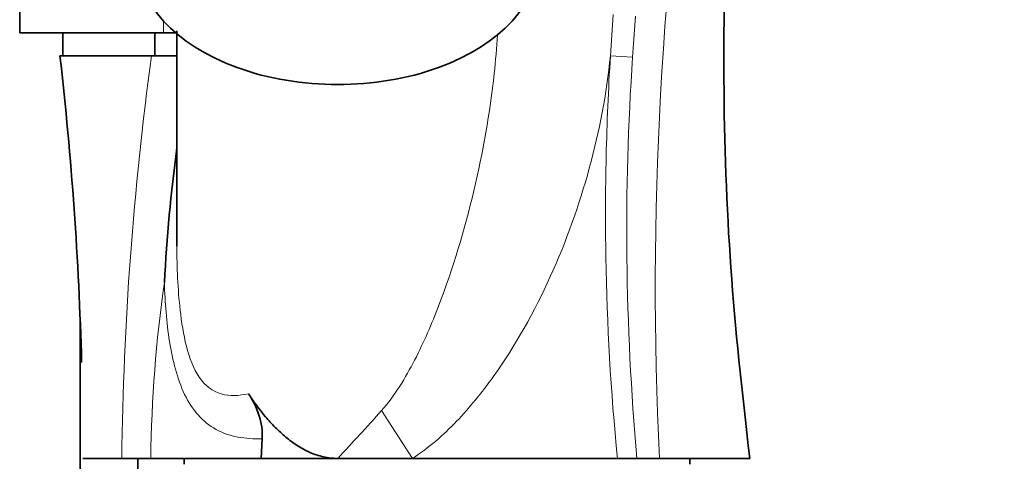
# Model space of a CAD drawing. Units: millimetres. Extents: x 0 to 1944, y 0 to 2429.
# Drawn here: x 1738 to 1824, y 1497 to 1536 of the extents above; entities that cross this region are included whole.
import ezdxf

# ---------------------------------------------------------------- set-up
doc = ezdxf.new("R2010")
doc.units = ezdxf.units.MM
doc.layers.add('DV3_Défaut', color=7, linetype='Continuous')
doc.layers.add('Défaut', color=7, linetype='Continuous')

# ---------------------------------------------------------------- blocks, each defined once
blk = doc.blocks.new('SE2')
at = {"layer": 'DV3_Défaut', "color": 7, "linetype": 'Continuous', "lineweight": 35}
for p, q in [((1738.341, 1543.629), (1738.341, 1534.596)), ((1752.011, 1534.783), (1752.011, 1516.056)), ((1750.841, 1534.596), (1738.341, 1534.596)), ((1742.103, 1534.596), (1742.103, 1532.596)), ((1750.103, 1532.596), (1750.103, 1534.596)), ((1751.907, 1534.596), (1750.841, 1534.596)), ((1741.841, 1532.596), (1749.804, 1532.596)), ((1749.804, 1532.596), (1750.103, 1532.596)), ((1749.804, 1532.596), (1752.032, 1532.596)), ((1743.603, 1509.65), (1743.603, 1224.596)), ((1759.358, 1497.596), (1759.436, 1499.308)), ((1743.841, 1497.596), (1747.216, 1497.596)), ((1749.745, 1497.596), (1747.216, 1497.596)), ((1748.603, 1224.596), (1748.603, 1497.596)), ((1759.358, 1497.596), (1749.745, 1497.596)), ((1752.641, 1497.596), (1752.641, 1497.096)), ((1759.358, 1497.596), (1766.01, 1497.596)), ((1766.01, 1497.596), (1772.509, 1497.596)), ((1772.509, 1497.596), (1790.337, 1497.596)), ((1792.033, 1497.596), (1790.337, 1497.596)), ((1794.005, 1497.596), (1792.033, 1497.596)), ((1794.005, 1497.596), (1801.841, 1497.596)), ((1796.641, 1497.096), (1796.641, 1497.596))]:
    blk.add_line(p, q, dxfattribs=at)
at = {"layer": 'DV3_Défaut', "color": 7, "linetype": 'Continuous', "lineweight": 18}
for p, q in [((1789.726, 1532.609), (1789.975, 1536.193)), ((1791.914, 1536.043), (1791.652, 1532.49)), ((1750.841, 1535.625), (1750.841, 1534.596)), ((1789.726, 1532.609), (1791.652, 1532.49)), ((1772.509, 1497.596), (1769.809, 1501.752))]:
    blk.add_line(p, q, dxfattribs=at)
for centre, radius, start, end in [((2095.238, 1512.635), 301.609, 170.82573, 182.85805), ((2033.155, 1494.048), 285.961, 172.25288, 179.28912), ((2014.462, 1517.472), 223.316, 176.14388, 185.10635), ((1866.646, 1496.257), 116.909, 171.82518, 179.3436), ((1595.245, 1657.517), 233.956, 316.87817, 318.25709)]:
    blk.add_arc(centre, radius, start, end, dxfattribs=at)
at = {"layer": 'DV3_Défaut', "color": 7, "linetype": 'Continuous', "lineweight": 35}
blk.add_arc((1904.844, 1504.589), 154.142, 172.54433, 176.91649, dxfattribs=at)
blk.add_ellipse((1766.01, 1541.116), major_axis=(-17.5, 0), ratio=0.62932, start_param=0, end_param=3.141593, dxfattribs=at)
for points, knots in [([(1801.841, 1497.596), (1801.145, 1503.669), (1800.028, 1513.823), (1799.436, 1530.519), (1799.813, 1546.497), (1801.118, 1562.18), (1803.149, 1576.548), (1805.665, 1589.645), (1808.493, 1601.499), (1811.223, 1611.092), (1813.609, 1618.547), (1815.469, 1624.016), (1817.875, 1629.246), (1820.687, 1634.135), (1822.879, 1637.286), (1823.987, 1638.701)], [0, 0, 0, 0, 0.114718, 0.227482, 0.338053, 0.446208, 0.551761, 0.637587, 0.721426, 0.80329, 0.843437, 0.883015, 0.922521, 0.961874, 1, 1, 1, 1]), ([(1758.239, 1503.215), (1758.698, 1502.519), (1759.191, 1501.848), (1759.993, 1500.9), (1760.272, 1500.593), (1760.856, 1500.004), (1761.163, 1499.719), (1761.805, 1499.187), (1762.138, 1498.94), (1762.837, 1498.493), (1763.204, 1498.292), (1763.97, 1497.957), (1764.363, 1497.825), (1765.174, 1497.644), (1765.596, 1497.596), (1766.01, 1497.596)], [0, 0, 0, 0, 0.25, 0.25, 0.375, 0.375, 0.5, 0.5, 0.625, 0.625, 0.75, 0.75, 0.875, 0.875, 1, 1, 1, 1]), ([(1758.239, 1503.215), (1758.623, 1502.634), (1758.94, 1502.023), (1759.261, 1501.037), (1759.342, 1500.694), (1759.438, 1500.005), (1759.453, 1499.658), (1759.436, 1499.308)], [0, 0, 0, 0, 0.5, 0.5, 0.75, 0.75, 1, 1, 1, 1])]:
    blk.add_open_spline(points, degree=3, knots=knots, dxfattribs=at)
at = {"layer": 'DV3_Défaut', "color": 7, "linetype": 'Continuous', "lineweight": 18}
for points, knots in [([(1769.809, 1501.752), (1770.4, 1502.409), (1770.921, 1503.133), (1771.868, 1504.616), (1772.296, 1505.378), (1773.494, 1507.7), (1774.181, 1509.296), (1776.053, 1514.163), (1777.043, 1517.502), (1778.641, 1524.228), (1779.246, 1527.64), (1779.735, 1532.174), (1779.83, 1533.291), (1779.897, 1534.41)], [0, 0, 0, 0, 0.075189, 0.075189, 0.150377, 0.150377, 0.300755, 0.300755, 0.60151, 0.60151, 0.902264, 0.902264, 1, 1, 1, 1]), ([(1789.726, 1532.609), (1789.386, 1529.283), (1788.762, 1526.023), (1787.012, 1519.619), (1785.878, 1516.454), (1783.106, 1510.354), (1781.487, 1507.431), (1778.549, 1503.327), (1777.493, 1502.024), (1775.186, 1499.626), (1773.936, 1498.523), (1772.509, 1497.596)], [0, 0, 0, 0, 0.25, 0.25, 0.5, 0.5, 0.75, 0.75, 0.875, 0.875, 1, 1, 1, 1]), ([(1790.337, 1497.596), (1789.756, 1503.422), (1789.425, 1509.253), (1789.279, 1518.007), (1789.288, 1520.926), (1789.422, 1526.766), (1789.545, 1529.689), (1789.726, 1532.609)], [0, 0, 0, 0, 0.5, 0.5, 0.75, 0.75, 1, 1, 1, 1]), ([(1752.011, 1516.059), (1752.021, 1514.217), (1752.093, 1512.35), (1752.419, 1509.433), (1752.584, 1508.371), (1753.098, 1506.357), (1753.452, 1505.397), (1754.467, 1503.91), (1755.14, 1503.413), (1756.619, 1502.998), (1757.42, 1503.041), (1758.239, 1503.215)], [0, 0, 0, 0, 0.302503, 0.302503, 0.476877, 0.476877, 0.651252, 0.651252, 0.825626, 0.825626, 1, 1, 1, 1]), ([(1759.436, 1499.308), (1758.695, 1499.283), (1757.988, 1499.326), (1756.641, 1499.583), (1755.996, 1499.803), (1754.265, 1500.751), (1753.342, 1501.816), (1752.037, 1504.52), (1751.64, 1506.102), (1751.109, 1509.432), (1750.981, 1511.148), (1750.925, 1512.881)], [0, 0, 0, 0, 0.125, 0.125, 0.25, 0.25, 0.5, 0.5, 0.75, 0.75, 1, 1, 1, 1])]:
    blk.add_open_spline(points, degree=3, knots=knots, dxfattribs=at)
at = {"layer": 'DV3_Défaut', "color": 7, "linetype": 'Continuous', "lineweight": 35}
for points in [[(1741.841, 1532.596), (1742.857, 1523.73), (1743.486, 1514.841), (1743.728, 1505.931)], [(1752.01, 1516.497), (1752.01, 1516.351), (1752.011, 1516.205), (1752.011, 1516.059)]]:
    blk.add_open_spline(points, degree=3, dxfattribs=at)

msp = doc.modelspace()

# ---------------------------------------------------------------- block references
at = {"layer": 'Défaut'}
msp.add_blockref('SE2', (0, 0), dxfattribs=at)

doc.saveas('drawing.dxf')
